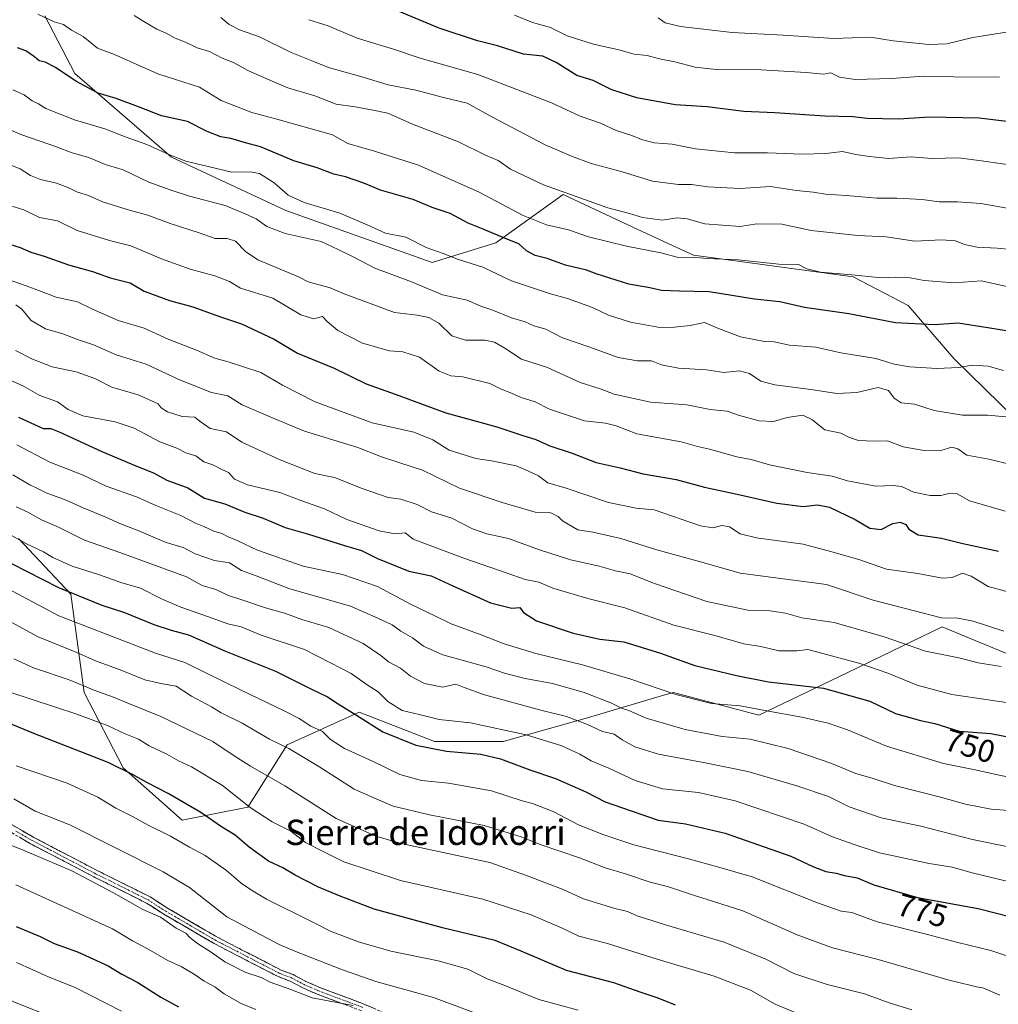
# Model space of a CAD drawing. Units: metres. Extents: x 644967 to 648433, y 4729953 to 4732339.
# Drawn here: x 647807 to 648116, y 4731069 to 4731379 of the extents above; entities that cross this region are included whole.
import ezdxf
from ezdxf.enums import TextEntityAlignment as Align

# ---------------------------------------------------------------- set-up
doc = ezdxf.new("R2010")
doc.units = ezdxf.units.M
doc.header["$MEASUREMENT"] = 0
doc.linetypes.add('TRAZO_Y_PUNTO', pattern=[1, 0.5, -0.25, 0, -0.25])
doc.linetypes.add('TRAZOSX2', pattern=[1.5, 1, -0.5])
for name, color, linetype, lineweight in [('Arbolado forestal CxS', 92, 'Continuous', 0), ('Camino', 19, 'TRAZOSX2', 0), ('Camino Cxs', 19, 'Continuous', 0), ('Camino eje', 19, 'TRAZO_Y_PUNTO', 0), ('Curva de nivel maestra', 36, 'Continuous', 30), ('Curva de nivel normal', 36, 'Continuous', 0), ('Rótulo de curva de nivel directora', 19, 'Continuous', 0), ('Texto cartográfico', 19, 'Continuous', 0)]:
    doc.layers.add(name, color=color, linetype=linetype, lineweight=lineweight)
doc.styles.add('Arial', font='txt', dxfattribs={"height": 0.2})

# ---------------------------------------------------------------- blocks, each defined once
blk = doc.blocks.new('*U152')
at = {"layer": 'Arbolado forestal CxS', "color": 92, "linetype": 'Continuous', "lineweight": 0}
for points in [[(648128.1307, 4731175.4221, 740.9053), (648098.1491, 4731187.8339, 737.5583), (648078.9701, 4731178.5707, 744.1017), (648068.1669, 4731173.3529, 748.1419), (648040.2525, 4731159.9073, 757.2418), (648013.3729, 4731167.1471, 755.9881), (648009.9089, 4731166.1203, 757.0128), (647993.2881, 4731161.1937, 762.5618), (647985.4589, 4731158.8729, 765.1752), (647959.6119, 4731151.6323, 773.1835), (647937.9009, 4731151.6323, 775.1864), (647926.8991, 4731155.9391, 774.1206), (647914.1223, 4731160.9411, 775), (647891.3771, 4731150.5981, 785.5176), (647878.9707, 4731130.9455, 795.841), (647858.2937, 4731126.8083, 802.8115), (647839.6843, 4731143.3573, 800.5529), (647827.2787, 4731167.1467, 792.2546), (647823.1435, 4731198.1763, 776.3328), (647806.6027, 4731215.7597, 770.8495)], [(647814.9561, 4731380.6659, 695.6512), (647824.3535, 4731362.5133, 699.8108), (647854.9411, 4731336.0637, 706.4754), (647890.9735, 4731319.2931, 707.7949), (647937.1599, 4731302.8075, 707.3363), (647957.3071, 4731309.0883, 701.8799), (647978.4753, 4731324.2903, 691.2412), (648002.1093, 4731313.2901, 693.2632), (648019.6557, 4731305.1235, 696.2372), (648070.0173, 4731298.2817, 696.3618), (648087.4181, 4731289.2439, 698.9137), (648101.8567, 4731272.5023, 705.2441), (648121.4431, 4731253.3647, 710.8984)]]:
    blk.add_polyline3d(points, dxfattribs=at)
blk = doc.blocks.new('*U162')
at = {"layer": 'Arbolado forestal CxS', "color": 92, "linetype": 'Continuous', "lineweight": 0}
blk.add_polyline3d([(648121.4431, 4731253.3647, 710.8984), (648101.8567, 4731272.5023, 705.2441), (648087.4181, 4731289.2439, 698.9137), (648070.0173, 4731298.2817, 696.3618), (648019.6557, 4731305.1235, 696.2372), (648002.1093, 4731313.2901, 693.2632), (647978.4753, 4731324.2903, 691.2412), (647957.3071, 4731309.0883, 701.8799), (647937.1599, 4731302.8075, 707.3363), (647890.9735, 4731319.2931, 707.7949), (647854.9411, 4731336.0637, 706.4754), (647824.3535, 4731362.5133, 699.8108), (647814.9561, 4731380.6659, 695.6512)], dxfattribs=at)
blk = doc.blocks.new('*U167')
at = {"layer": 'Arbolado forestal CxS', "color": 92, "linetype": 'Continuous', "lineweight": 0}
blk.add_polyline3d([(648128.13, 4731175.42, 740.91), (648098.15, 4731187.83, 737.56), (648078.97, 4731178.57, 744.1), (648068.17, 4731173.35, 748.14), (648040.25, 4731159.91, 757.24), (648013.37, 4731167.15, 755.99), (648009.91, 4731166.12, 757.01), (647993.29, 4731161.19, 762.56), (647985.46, 4731158.87, 765.18), (647959.61, 4731151.63, 773.18), (647937.9, 4731151.63, 775.19), (647926.9, 4731155.94, 774.12), (647914.12, 4731160.94, 775), (647891.38, 4731150.6, 785.52), (647878.97, 4731130.95, 795.84), (647858.29, 4731126.81, 802.81), (647839.68, 4731143.36, 800.55), (647827.28, 4731167.15, 792.25), (647823.14, 4731198.18, 776.33), (647806.6, 4731215.76, 770.85)], dxfattribs=at)
blk = doc.blocks.new('*U182')
at = {"layer": 'Arbolado forestal CxS', "color": 92, "linetype": 'Continuous', "lineweight": 0}
blk.add_polyline3d([(648128.13, 4731175.42, 740.91), (648098.15, 4731187.83, 737.56), (648078.97, 4731178.57, 744.1), (648068.17, 4731173.35, 748.14), (648040.25, 4731159.91, 757.24), (648013.37, 4731167.15, 755.99), (648009.91, 4731166.12, 757.01), (647993.29, 4731161.19, 762.56), (647985.46, 4731158.87, 765.18), (647959.61, 4731151.63, 773.18), (647937.9, 4731151.63, 775.19), (647926.9, 4731155.94, 774.12), (647914.12, 4731160.94, 775), (647891.38, 4731150.6, 785.52), (647878.97, 4731130.95, 795.84), (647858.29, 4731126.81, 802.81), (647839.68, 4731143.36, 800.55), (647827.28, 4731167.15, 792.25), (647823.14, 4731198.18, 776.33), (647806.6, 4731215.76, 770.85)], dxfattribs=at)
blk = doc.blocks.new('*U193')
at = {"layer": 'Curva de nivel normal', "color": 36, "linetype": 'Continuous', "lineweight": 0}
blk.add_polyline3d([(648118.68, 4731320.02, 685), (648110.38, 4731321.42, 685), (648103.03, 4731321.99, 685), (648097.2, 4731322, 685), (648091.89, 4731322.7, 685), (648083.89, 4731323.11, 685), (648077.56, 4731323.12, 685), (648067.89, 4731324.03, 685), (648061.36, 4731324.43, 685), (648057.46, 4731324.99, 685), (648052.23, 4731325.54, 685), (648044.02, 4731326.8, 685), (648034.42, 4731326.22, 685), (648024.22, 4731326.67, 685), (648019.06, 4731327.48, 685), (648014.91, 4731327.47, 685), (648006.73, 4731328.46, 685), (647996.84, 4731331.6, 685), (647987.38, 4731334.04, 685), (647981.16, 4731336.4, 685), (647972.84, 4731339.98, 685), (647956.04, 4731348.82, 685), (647948.23, 4731353.16, 685), (647940.76, 4731354.94, 685), (647932.02, 4731357.2, 685), (647923.28, 4731358.93, 685), (647914.99, 4731361.48, 685), (647904.49, 4731364.38, 685), (647899.01, 4731366.63, 685), (647892.65, 4731369.12, 685), (647882.64, 4731374.03, 685), (647876.38, 4731376.3, 685), (647873.06, 4731377.93, 685), (647870.5, 4731380.13, 685)], dxfattribs=at)
blk = doc.blocks.new('*U200')
at = {"layer": 'Curva de nivel normal', "color": 36, "linetype": 'Continuous', "lineweight": 0}
blk.add_polyline3d([(647802.84, 4731321.14, 720), (647808.31, 4731319.46, 720), (647813.22, 4731317.03, 720), (647818.91, 4731315.97, 720), (647825.11, 4731312.96, 720), (647835.35, 4731309.76, 720), (647842.11, 4731308.06, 720), (647851.78, 4731303.99, 720), (647860.84, 4731300.76, 720), (647868.55, 4731298.65, 720), (647873.17, 4731296.88, 720), (647876.69, 4731294.74, 720), (647886.89, 4731291.62, 720), (647895.76, 4731286.3, 720), (647899.72, 4731285.1, 720), (647902.52, 4731285.75, 720), (647904.07, 4731284.21, 720), (647907.38, 4731281.4, 720), (647915.14, 4731277.38, 720), (647923.66, 4731274.99, 720), (647927.96, 4731274.66, 720), (647933.2, 4731273, 720), (647939.41, 4731268.5, 720), (647943.1, 4731267.03, 720), (647946.89, 4731266.76, 720), (647955.35, 4731264.69, 720), (647958.92, 4731262.88, 720), (647962.23, 4731261.63, 720), (647965.29, 4731260.18, 720), (647969.69, 4731258.82, 720), (647974.2, 4731256.56, 720), (647985.22, 4731252.83, 720), (647991.89, 4731252.17, 720), (647995.29, 4731251.25, 720), (648001.78, 4731248.72, 720), (648015.79, 4731246.22, 720), (648020.88, 4731244.8, 720), (648024.7, 4731243.9, 720), (648033.37, 4731241.49, 720), (648037.82, 4731240.64, 720), (648043.62, 4731238.96, 720), (648055.59, 4731236.5, 720), (648063.41, 4731235.39, 720), (648068.33, 4731233.93, 720), (648077.21, 4731232.23, 720), (648082.73, 4731232.47, 720), (648085.29, 4731232.12, 720), (648089.22, 4731230.39, 720), (648094.36, 4731229.3, 720), (648097.78, 4731229.3, 720), (648100.68, 4731230.08, 720), (648102.85, 4731229.84, 720), (648106.82, 4731227.63, 720), (648118.01, 4731224.33, 720)], dxfattribs=at)
blk = doc.blocks.new('*U204')
at = {"layer": 'Curva de nivel normal', "color": 36, "linetype": 'Continuous', "lineweight": 0}
blk.add_polyline3d([(648128.12, 4731332.37, 680), (648110.54, 4731334.97, 680), (648103.34, 4731335.89, 680), (648094.9, 4731335.67, 680), (648088.4, 4731336.17, 680), (648081.22, 4731335.66, 680), (648075.22, 4731336.31, 680), (648070.89, 4731336.9, 680), (648066.7, 4731337.9, 680), (648061.47, 4731337.29, 680), (648053.95, 4731337.01, 680), (648043.01, 4731337.48, 680), (648032.64, 4731337.43, 680), (648020.35, 4731338.76, 680), (648012.89, 4731340.22, 680), (648007.22, 4731340.59, 680), (648003.22, 4731341.62, 680), (648000.22, 4731342.93, 680), (647995.22, 4731344.48, 680), (647990.32, 4731346.78, 680), (647983.92, 4731348.99, 680), (647974.83, 4731353.2, 680), (647951.61, 4731362.13, 680), (647933.35, 4731367.29, 680), (647925, 4731370.13, 680), (647913.52, 4731373.65, 680), (647904.31, 4731377.55, 680), (647900.95, 4731378.54, 680), (647898.23, 4731379.48, 680)], dxfattribs=at)
blk = doc.blocks.new('*U206')
at = {"layer": 'Curva de nivel normal', "color": 36, "linetype": 'Continuous', "lineweight": 0}
blk.add_polyline3d([(647805.8, 4731289.47, 735), (647807.66, 4731288.12, 735), (647810.58, 4731284.58, 735), (647815.14, 4731281.9, 735), (647820.59, 4731280.3, 735), (647825.19, 4731278.58, 735), (647830.32, 4731276.88, 735), (647837.41, 4731273.74, 735), (647846.89, 4731270.79, 735), (647857.22, 4731265.87, 735), (647867.56, 4731261.81, 735), (647872.65, 4731260.79, 735), (647877.25, 4731257.92, 735), (647887.48, 4731253.44, 735), (647896.87, 4731249.64, 735), (647913.72, 4731244.48, 735), (647921.22, 4731241.55, 735), (647926.92, 4731239.57, 735), (647934.1, 4731237.33, 735), (647945.84, 4731231.56, 735), (647959.26, 4731227.12, 735), (647969.71, 4731224, 735), (647974.63, 4731223.82, 735), (647976.96, 4731222.68, 735), (647978.28, 4731221.28, 735), (647983.17, 4731218.48, 735), (647987.84, 4731217.74, 735), (647996.71, 4731215.72, 735), (648008.06, 4731212.11, 735), (648023.03, 4731208.07, 735), (648034.4, 4731204.78, 735), (648061.63, 4731201.23, 735), (648076.34, 4731196.26, 735), (648089.02, 4731192.95, 735), (648098, 4731190.71, 735), (648103.1, 4731190.54, 735), (648107.98, 4731189.6, 735), (648117.66, 4731186.43, 735)], dxfattribs=at)
blk = doc.blocks.new('*U217')
at = {"layer": 'Curva de nivel normal', "color": 36, "linetype": 'Continuous', "lineweight": 0}
blk.add_polyline3d([(647800.23, 4731267.35, 745), (647808.23, 4731263.76, 745), (647813.35, 4731260.86, 745), (647818.94, 4731258.81, 745), (647822.3, 4731256.43, 745), (647826.95, 4731254.42, 745), (647837.14, 4731252.52, 745), (647843.14, 4731250.52, 745), (647851.24, 4731246.28, 745), (647856.56, 4731244.27, 745), (647859.38, 4731242.76, 745), (647862.54, 4731241.78, 745), (647865.06, 4731239.87, 745), (647867.94, 4731238.98, 745), (647870.74, 4731237.45, 745), (647872.86, 4731236.51, 745), (647874.79, 4731234.4, 745), (647878.84, 4731232.66, 745), (647889.12, 4731230.19, 745), (647895.7, 4731227.72, 745), (647903.21, 4731225.12, 745), (647910.26, 4731221.76, 745), (647920.47, 4731218.13, 745), (647925.47, 4731217.18, 745), (647928.67, 4731217.52, 745), (647931.2, 4731215.54, 745), (647946.89, 4731209.66, 745), (647960.5, 4731204.84, 745), (647966.58, 4731202.8, 745), (647970.87, 4731201.89, 745), (647975.22, 4731200, 745), (647986.28, 4731196.82, 745), (647997.98, 4731193.81, 745), (648013.46, 4731188.35, 745), (648026.38, 4731185.12, 745), (648035.6, 4731182.49, 745), (648040.92, 4731181.64, 745), (648046.58, 4731180.3, 745), (648052.24, 4731180.28, 745), (648055.72, 4731180.67, 745), (648071.84, 4731176.32, 745), (648081.04, 4731173.22, 745), (648090.26, 4731169.47, 745), (648101.18, 4731166.48, 745), (648124.16, 4731163.1, 745)], dxfattribs=at)
blk = doc.blocks.new('*U218')
at = {"layer": 'Curva de nivel normal', "color": 36, "linetype": 'Continuous', "lineweight": 0}
blk.add_polyline3d([(648008.52, 4731380.09, 665), (648010.74, 4731378.51, 665), (648015.54, 4731377.35, 665), (648031.92, 4731375.39, 665), (648048.02, 4731374.6, 665), (648064, 4731373.49, 665), (648075.56, 4731373.93, 665), (648082.74, 4731372.77, 665), (648093.94, 4731371.6, 665), (648099.64, 4731371.86, 665), (648107.83, 4731373.88, 665), (648122.35, 4731376.21, 665)], dxfattribs=at)
blk = doc.blocks.new('*U220')
at = {"layer": 'Curva de nivel normal', "color": 36, "linetype": 'Continuous', "lineweight": 0}
blk.add_polyline3d([(648124.14, 4731306.56, 690), (648115.54, 4731307.4, 690), (648109.24, 4731307.67, 690), (648105.24, 4731308.49, 690), (648102.33, 4731309.71, 690), (648097.92, 4731309.96, 690), (648089.54, 4731309.58, 690), (648080.52, 4731310.9, 690), (648071.52, 4731311.33, 690), (648056.84, 4731312.94, 690), (648047.6, 4731314.9, 690), (648039.66, 4731315.01, 690), (648034.35, 4731314.22, 690), (648023.24, 4731315.08, 690), (648017.62, 4731316.66, 690), (648014.48, 4731316.9, 690), (648009.92, 4731316.23, 690), (648003.54, 4731317.07, 690), (647999.45, 4731318.32, 690), (647992.62, 4731320.13, 690), (647972.31, 4731327.35, 690), (647961.94, 4731332.31, 690), (647957.96, 4731335, 690), (647954.01, 4731336.72, 690), (647945.47, 4731340.97, 690), (647930.96, 4731346.54, 690), (647923.22, 4731350, 690), (647918.56, 4731350.96, 690), (647912.89, 4731351.92, 690), (647906.9, 4731352.82, 690), (647900.18, 4731355.47, 690), (647891.66, 4731357.94, 690), (647885.96, 4731360.34, 690), (647879.03, 4731363.41, 690), (647874.73, 4731365.9, 690), (647870.88, 4731367.35, 690), (647866.89, 4731369.4, 690), (647862.96, 4731370.62, 690), (647859.36, 4731372.41, 690), (647856.02, 4731373.61, 690), (647853.05, 4731375.29, 690), (647850.27, 4731376.53, 690), (647846.2, 4731378.91, 690), (647843.13, 4731380.84, 690)], dxfattribs=at)
blk = doc.blocks.new('*U223')
at = {"layer": 'Curva de nivel normal', "color": 36, "linetype": 'Continuous', "lineweight": 0}
blk.add_polyline3d([(648118.27, 4731254.08, 710), (648112.57, 4731254.65, 710), (648104.61, 4731254.7, 710), (648095.62, 4731256.14, 710), (648089.41, 4731258.08, 710), (648085.27, 4731258.57, 710), (648082.97, 4731260.04, 710), (648081.22, 4731262.48, 710), (648077.97, 4731263.35, 710), (648071.22, 4731261.8, 710), (648064.94, 4731261.46, 710), (648057.4, 4731262.64, 710), (648045.37, 4731264.21, 710), (648040.96, 4731265.37, 710), (648037.35, 4731267.84, 710), (648034.23, 4731268.6, 710), (648029.22, 4731268.1, 710), (648023.74, 4731269, 710), (648014.97, 4731269.52, 710), (648009.52, 4731270.56, 710), (648006.39, 4731271.77, 710), (648002.02, 4731271.78, 710), (647995.93, 4731272.83, 710), (647986.96, 4731276.08, 710), (647978.35, 4731279.06, 710), (647973.06, 4731281.78, 710), (647969.24, 4731282.87, 710), (647966.56, 4731284.14, 710), (647962.24, 4731285.37, 710), (647955.97, 4731287.86, 710), (647952.58, 4731289.08, 710), (647948.18, 4731290.96, 710), (647940.47, 4731292.68, 710), (647930.65, 4731296.7, 710), (647919.04, 4731301.09, 710), (647911.98, 4731304.69, 710), (647907.55, 4731306.93, 710), (647902.11, 4731309.47, 710), (647890.76, 4731312.03, 710), (647885, 4731314.2, 710), (647881.6, 4731316.61, 710), (647878.14, 4731318.19, 710), (647871.8, 4731320.8, 710), (647860.63, 4731323.75, 710), (647854.44, 4731325.79, 710), (647847.76, 4731328.16, 710), (647839.63, 4731332.07, 710), (647834, 4731333.81, 710), (647828.78, 4731336, 710), (647823.57, 4731337.4, 710), (647818.57, 4731339.34, 710), (647807.36, 4731343.21, 710), (647803.26, 4731345.04, 710)], dxfattribs=at)
blk = doc.blocks.new('*U227')
at = {"layer": 'Curva de nivel normal', "color": 36, "linetype": 'Continuous', "lineweight": 0}
blk.add_polyline3d([(648120.29, 4731238.96, 715), (648112.89, 4731240.74, 715), (648105.91, 4731242.06, 715), (648103.07, 4731244.03, 715), (648101.18, 4731244.56, 715), (648097.77, 4731243.48, 715), (648092.99, 4731243.37, 715), (648085.82, 4731244.66, 715), (648080.91, 4731246.5, 715), (648076.57, 4731246.42, 715), (648071.78, 4731246.69, 715), (648068.95, 4731247.63, 715), (648066.22, 4731248.95, 715), (648061.17, 4731250.02, 715), (648057, 4731253.32, 715), (648054.17, 4731254.6, 715), (648049.22, 4731253.88, 715), (648044.93, 4731252.7, 715), (648040.44, 4731252.85, 715), (648034.16, 4731254.54, 715), (648030.28, 4731255.92, 715), (648024.89, 4731256.44, 715), (648017.58, 4731257.92, 715), (648006.06, 4731258.78, 715), (647994.65, 4731261.24, 715), (647990.56, 4731262.83, 715), (647983.89, 4731265.01, 715), (647973.56, 4731269.67, 715), (647965.37, 4731272.37, 715), (647960.08, 4731275.82, 715), (647956.82, 4731277.74, 715), (647953.84, 4731278.27, 715), (647947.67, 4731278.29, 715), (647943.36, 4731279.72, 715), (647939.28, 4731283.66, 715), (647936.12, 4731285.5, 715), (647932.47, 4731286.18, 715), (647925.33, 4731287.05, 715), (647909.44, 4731292.93, 715), (647904.95, 4731294.88, 715), (647898.08, 4731296.69, 715), (647894.98, 4731298.36, 715), (647882.12, 4731303.7, 715), (647878.29, 4731306.35, 715), (647875.1, 4731309.54, 715), (647872.49, 4731310.43, 715), (647868.67, 4731310.39, 715), (647863.65, 4731312.15, 715), (647854.46, 4731315.12, 715), (647847.42, 4731317.8, 715), (647841.94, 4731319.2, 715), (647833.1, 4731322, 715), (647828.67, 4731324.02, 715), (647825.27, 4731325, 715), (647822.71, 4731326.33, 715), (647818.6, 4731327.9, 715), (647813.52, 4731329.06, 715), (647810.44, 4731330.28, 715), (647807.09, 4731332.45, 715), (647802.29, 4731334.25, 715)], dxfattribs=at)
blk = doc.blocks.new('*U230')
at = {"layer": 'Curva de nivel normal', "color": 36, "linetype": 'Continuous', "lineweight": 0}
blk.add_polyline3d([(648116.29, 4731361.36, 670), (648101.76, 4731361.43, 670), (648092.38, 4731361.67, 670), (648082.22, 4731360.87, 670), (648070.68, 4731360.55, 670), (648065.72, 4731361.29, 670), (648063.02, 4731362.69, 670), (648060.64, 4731362.33, 670), (648055.23, 4731362.83, 670), (648040.98, 4731363.66, 670), (648026.86, 4731363.76, 670), (648020.16, 4731364.44, 670), (648013.74, 4731366.22, 670), (648008.97, 4731367.1, 670), (648005, 4731368.16, 670), (648000.92, 4731368.64, 670), (647996.1, 4731369.96, 670), (647988.08, 4731371.74, 670), (647979.81, 4731374.37, 670), (647974.57, 4731376.98, 670), (647968.88, 4731378.6, 670), (647963.16, 4731380.86, 670)], dxfattribs=at)
blk = doc.blocks.new('*U233')
at = {"layer": 'Curva de nivel normal', "color": 36, "linetype": 'Continuous', "lineweight": 0}
blk.add_polyline3d([(648126.82, 4731293.44, 695), (648110.5, 4731297.01, 695), (648101.98, 4731296.44, 695), (648092.46, 4731297.19, 695), (648088.1, 4731297.98, 695), (648083.47, 4731298.18, 695), (648078.96, 4731298, 695), (648069.61, 4731298.99, 695), (648059.78, 4731299.83, 695), (648055.48, 4731300.86, 695), (648052.85, 4731302.23, 695), (648046.59, 4731302.27, 695), (648033.8, 4731303.66, 695), (648023.98, 4731304.08, 695), (648019.24, 4731304.5, 695), (648014.92, 4731304.38, 695), (648009.33, 4731305.88, 695), (647998.5, 4731307.94, 695), (647986.56, 4731310.9, 695), (647980.22, 4731313.16, 695), (647973.3, 4731314.72, 695), (647965.95, 4731317.71, 695), (647951.98, 4731325.02, 695), (647932.91, 4731333.6, 695), (647918.96, 4731337.93, 695), (647910.55, 4731340.43, 695), (647905.75, 4731343.13, 695), (647888.12, 4731348.12, 695), (647880.26, 4731350.2, 695), (647870.61, 4731353.96, 695), (647863.76, 4731358.16, 695), (647850.61, 4731362.41, 695), (647836.91, 4731368.53, 695), (647831.54, 4731370.5, 695), (647829.9, 4731371.9, 695), (647826.98, 4731374.15, 695), (647823.28, 4731376.19, 695), (647820.82, 4731377.92, 695), (647817.84, 4731378.84, 695), (647812.74, 4731381.18, 695)], dxfattribs=at)
blk = doc.blocks.new('*U234')
at = {"layer": 'Curva de nivel normal', "color": 36, "linetype": 'Continuous', "lineweight": 0}
blk.add_polyline3d([(648117.49, 4731268.76, 705), (648112.67, 4731270.11, 705), (648107.74, 4731270.46, 705), (648103.45, 4731269.66, 705), (648096.43, 4731269.4, 705), (648087.93, 4731269.87, 705), (648083.06, 4731270.76, 705), (648077.26, 4731272.51, 705), (648066.18, 4731274.33, 705), (648058.25, 4731276.15, 705), (648050.02, 4731276.78, 705), (648045.14, 4731277.82, 705), (648042.11, 4731277.9, 705), (648038.86, 4731278.58, 705), (648034.54, 4731279.34, 705), (648027.59, 4731281.97, 705), (648023.1, 4731283.86, 705), (648018.66, 4731282.91, 705), (648013.67, 4731282.44, 705), (648009.03, 4731282.36, 705), (647999.73, 4731283.98, 705), (647992.81, 4731286.23, 705), (647987.79, 4731288.61, 705), (647979.89, 4731291.44, 705), (647974.56, 4731292.96, 705), (647962.22, 4731297.06, 705), (647953.12, 4731301.4, 705), (647945.53, 4731303.77, 705), (647940.66, 4731305.7, 705), (647935.32, 4731307.53, 705), (647928.88, 4731310.82, 705), (647922.47, 4731312.07, 705), (647916.68, 4731314.73, 705), (647908.01, 4731318.39, 705), (647896.75, 4731321.8, 705), (647891.77, 4731324.05, 705), (647887.32, 4731327.98, 705), (647882.63, 4731330.91, 705), (647879.68, 4731331.49, 705), (647873.96, 4731331.35, 705), (647859.39, 4731334.77, 705), (647854.06, 4731336.96, 705), (647847.14, 4731340.03, 705), (647840.58, 4731342.42, 705), (647833.81, 4731345.06, 705), (647824.23, 4731347.9, 705), (647815.23, 4731351.46, 705), (647812.9, 4731352.88, 705), (647810.87, 4731353.81, 705), (647808.43, 4731355.79, 705), (647804.8, 4731357.36, 705)], dxfattribs=at)
blk = doc.blocks.new('*U235')
at = {"layer": 'Curva de nivel normal', "color": 36, "linetype": 'Continuous', "lineweight": 0}
blk.add_polyline3d([(647803.32, 4731297.43, 730), (647810.16, 4731295.04, 730), (647818.51, 4731291.94, 730), (647825.22, 4731290.44, 730), (647829.98, 4731288.14, 730), (647838.04, 4731284.57, 730), (647846.3, 4731282.14, 730), (647853.85, 4731278.59, 730), (647862.76, 4731275.14, 730), (647868.55, 4731272.6, 730), (647872.78, 4731271.49, 730), (647883.13, 4731268.13, 730), (647889.97, 4731264.08, 730), (647900.24, 4731258.86, 730), (647918.28, 4731252.27, 730), (647931.35, 4731249.24, 730), (647937.34, 4731246.91, 730), (647942.58, 4731243.62, 730), (647950.91, 4731240.99, 730), (647955.89, 4731240.26, 730), (647963.66, 4731238.63, 730), (647967.62, 4731236.97, 730), (647970.76, 4731235.46, 730), (647973.67, 4731233.3, 730), (647979.47, 4731231.57, 730), (647992.86, 4731227.12, 730), (648001.52, 4731225.29, 730), (648007.23, 4731224.8, 730), (648021.83, 4731219.73, 730), (648025.78, 4731219.13, 730), (648028.6, 4731219.87, 730), (648030.98, 4731219.41, 730), (648034.43, 4731217.2, 730), (648039.58, 4731215.96, 730), (648054.26, 4731213.91, 730), (648063.34, 4731211.54, 730), (648071.82, 4731209.07, 730), (648080.58, 4731206.08, 730), (648090.53, 4731204.7, 730), (648098.28, 4731203.23, 730), (648101.32, 4731203.37, 730), (648104.56, 4731204.81, 730), (648107.34, 4731203.88, 730), (648112.68, 4731200.6, 730), (648121.3, 4731198.22, 730)], dxfattribs=at)
blk = doc.blocks.new('*U237')
at = {"layer": 'Curva de nivel normal', "color": 36, "linetype": 'Continuous', "lineweight": 0}
blk.add_polyline3d([(647805.63, 4731275.02, 740), (647811, 4731272.28, 740), (647817.28, 4731269.94, 740), (647824.78, 4731268.37, 740), (647830.71, 4731266.18, 740), (647836.03, 4731263.5, 740), (647844.35, 4731261.02, 740), (647850.65, 4731258.24, 740), (647851.61, 4731256.96, 740), (647853.59, 4731255.71, 740), (647858.29, 4731254.28, 740), (647862.26, 4731254.01, 740), (647863.9, 4731252.62, 740), (647867.06, 4731250.44, 740), (647872.3, 4731249.35, 740), (647877.08, 4731246.12, 740), (647889.23, 4731240.58, 740), (647900.12, 4731236.27, 740), (647906.3, 4731234.93, 740), (647915.06, 4731231.51, 740), (647923.31, 4731228.62, 740), (647927.24, 4731228.15, 740), (647932.49, 4731226.5, 740), (647937, 4731224.12, 740), (647943.36, 4731222.11, 740), (647949.94, 4731218.81, 740), (647954.41, 4731217.16, 740), (647961.3, 4731215.68, 740), (647970.77, 4731212.24, 740), (647980.86, 4731209.03, 740), (647989.89, 4731206.94, 740), (647995, 4731205.48, 740), (647999.66, 4731204.53, 740), (648007.32, 4731201.49, 740), (648023.89, 4731195.79, 740), (648037.36, 4731193.01, 740), (648043.76, 4731192.86, 740), (648048.69, 4731192.17, 740), (648053.86, 4731190.66, 740), (648064.08, 4731189.2, 740), (648079.86, 4731184.68, 740), (648092.85, 4731180.14, 740), (648103.4, 4731178.02, 740), (648109.52, 4731176.46, 740), (648116.79, 4731175.35, 740)], dxfattribs=at)
blk = doc.blocks.new('*U247')
at = {"layer": 'Curva de nivel maestra', "color": 36, "linetype": 'Continuous', "lineweight": 30}
blk.add_polyline3d([(647806.65, 4731254.01, 750), (647814.38, 4731250.46, 750), (647816.82, 4731250.41, 750), (647819.47, 4731249.42, 750), (647832.89, 4731243.2, 750), (647844.14, 4731238.47, 750), (647849.17, 4731236.44, 750), (647853.43, 4731234.14, 750), (647860.02, 4731231.68, 750), (647865.33, 4731228.49, 750), (647871.7, 4731226.69, 750), (647878.01, 4731224.06, 750), (647883.8, 4731222.18, 750), (647890.8, 4731219.18, 750), (647898.09, 4731217.14, 750), (647909.47, 4731213.52, 750), (647914.91, 4731211.96, 750), (647919.92, 4731209.36, 750), (647929.84, 4731205.46, 750), (647936.85, 4731203.96, 750), (647943.7, 4731200.75, 750), (647955.57, 4731195.45, 750), (647962.31, 4731193.7, 750), (647964.9, 4731193.96, 750), (647966.03, 4731192.32, 750), (647970.07, 4731189.76, 750), (647981.64, 4731185.81, 750), (647990.1, 4731183.97, 750), (647997.69, 4731183.07, 750), (648009.25, 4731179.51, 750), (648020.09, 4731175.65, 750), (648033.26, 4731172.49, 750), (648043.37, 4731170.45, 750), (648060.75, 4731168.48, 750), (648075.28, 4731164.33, 750), (648083.47, 4731160.52, 750), (648091.3, 4731158.28, 750), (648095.83, 4731157.29, 750), (648103.56, 4731154.96, 750), (648113.56, 4731154.18, 750), (648120.61, 4731152.81, 750)], dxfattribs=at)
blk = doc.blocks.new('*U248')
at = {"layer": 'Curva de nivel maestra', "color": 36, "linetype": 'Continuous', "lineweight": 30}
blk.add_polyline3d([(648128.15, 4731279.66, 700), (648112.56, 4731282.26, 700), (648103.22, 4731283.66, 700), (648095.7, 4731283.14, 700), (648083.46, 4731283.74, 700), (648068.74, 4731286.66, 700), (648054.71, 4731288.65, 700), (648046.93, 4731290.39, 700), (648038.91, 4731291.25, 700), (648024.63, 4731293.61, 700), (648015.24, 4731293.77, 700), (648009.56, 4731294.04, 700), (648005.89, 4731294.82, 700), (647999.22, 4731295.97, 700), (647989.22, 4731299.18, 700), (647985.89, 4731300.43, 700), (647979.25, 4731301.98, 700), (647973.44, 4731304.06, 700), (647969.66, 4731305.04, 700), (647967, 4731306.5, 700), (647964.52, 4731308.72, 700), (647959.98, 4731310.48, 700), (647953.26, 4731313.39, 700), (647948.5, 4731315.26, 700), (647942.89, 4731318.31, 700), (647937.22, 4731320.2, 700), (647931.22, 4731322.68, 700), (647920.82, 4731325.65, 700), (647915.59, 4731327.91, 700), (647909.8, 4731329.84, 700), (647906.19, 4731330.68, 700), (647900.86, 4731332.68, 700), (647893.47, 4731334.96, 700), (647882.94, 4731339.32, 700), (647878.21, 4731340.59, 700), (647873.6, 4731341.98, 700), (647870.5, 4731342.54, 700), (647866.18, 4731344.22, 700), (647859.92, 4731347.3, 700), (647851.7, 4731349.08, 700), (647844.49, 4731351.97, 700), (647837.43, 4731354.56, 700), (647831.8, 4731356.28, 700), (647824.72, 4731360.1, 700), (647818.33, 4731364.36, 700), (647815.07, 4731366.11, 700), (647813.1, 4731366.49, 700), (647811.67, 4731367.71, 700), (647808.93, 4731369.62, 700), (647806.32, 4731370.62, 700)], dxfattribs=at)
blk = doc.blocks.new('*U251')
at = {"layer": 'Curva de nivel maestra', "color": 36, "linetype": 'Continuous', "lineweight": 30}
blk.add_polyline3d([(647803.72, 4731308.57, 725), (647807.12, 4731307.55, 725), (647810.46, 4731306.1, 725), (647814.75, 4731304.79, 725), (647822.37, 4731302.08, 725), (647830.01, 4731299.98, 725), (647835.52, 4731298.01, 725), (647841.89, 4731296.39, 725), (647846.24, 4731293.78, 725), (647854.31, 4731290.8, 725), (647861.58, 4731288.81, 725), (647870, 4731285.79, 725), (647876.98, 4731283.44, 725), (647887.28, 4731278.63, 725), (647894.64, 4731274.26, 725), (647906.25, 4731269.44, 725), (647916.35, 4731264.58, 725), (647925.5, 4731261.3, 725), (647941.47, 4731255.39, 725), (647957.6, 4731250.98, 725), (647965.83, 4731248.21, 725), (647969.9, 4731246.95, 725), (647974.29, 4731245, 725), (647981.4, 4731242.63, 725), (647988.99, 4731239.73, 725), (647996.52, 4731237.99, 725), (648003.74, 4731236.15, 725), (648014.19, 4731234.35, 725), (648023.19, 4731231.94, 725), (648033.44, 4731229.73, 725), (648045.95, 4731226.86, 725), (648054.29, 4731225.78, 725), (648058.76, 4731226.33, 725), (648062.56, 4731225.6, 725), (648070.69, 4731221.73, 725), (648075.29, 4731218.95, 725), (648078.94, 4731218.56, 725), (648082.56, 4731220.47, 725), (648084.9, 4731220.86, 725), (648086.68, 4731220.17, 725), (648087.59, 4731218.64, 725), (648090.58, 4731216.91, 725), (648097.99, 4731215.86, 725), (648104.66, 4731214.16, 725), (648115.92, 4731211.75, 725)], dxfattribs=at)
blk = doc.blocks.new('*U257')
at = {"layer": 'Curva de nivel maestra', "color": 36, "linetype": 'Continuous', "lineweight": 30}
blk.add_polyline3d([(648128.14, 4731346.15, 675), (648109.81, 4731348.4, 675), (648094.32, 4731348.7, 675), (648084.35, 4731348.05, 675), (648074.47, 4731348.27, 675), (648069.96, 4731348.86, 675), (648061.17, 4731349.02, 675), (648045.36, 4731350.04, 675), (648035.6, 4731350.53, 675), (648023.98, 4731351.96, 675), (648013.91, 4731352.55, 675), (648001.78, 4731354.78, 675), (647993.9, 4731357.37, 675), (647988.02, 4731360.27, 675), (647982.82, 4731361.91, 675), (647976.35, 4731365.95, 675), (647972.16, 4731367.94, 675), (647965.98, 4731368.59, 675), (647957.82, 4731371.21, 675), (647951.47, 4731372.77, 675), (647939.37, 4731376.85, 675), (647921.73, 4731384.18, 675)], dxfattribs=at)

msp = doc.modelspace()

# ---------------------------------------------------------------- linework, layer by layer
at = {"layer": 'Arbolado forestal CxS', "color": 92, "linetype": 'Continuous', "lineweight": 0}
for points in [[(647814.96, 4731380.67, 695.65), (647824.35, 4731362.51, 699.81), (647854.94, 4731336.06, 706.48), (647890.97, 4731319.29, 707.79), (647937.16, 4731302.81, 707.34), (647957.31, 4731309.09, 701.88), (647978.48, 4731324.29, 691.24), (648002.11, 4731313.29, 693.26), (648019.66, 4731305.12, 696.24), (648070.02, 4731298.28, 696.36), (648087.42, 4731289.24, 698.91), (648101.86, 4731272.5, 705.24), (648121.44, 4731253.36, 710.9)], [(647814.96, 4731380.67, 695.65), (647824.35, 4731362.51, 699.81), (647854.94, 4731336.06, 706.48), (647890.97, 4731319.29, 707.79), (647937.16, 4731302.81, 707.34), (647957.31, 4731309.09, 701.88), (647978.48, 4731324.29, 691.24), (648002.11, 4731313.29, 693.26), (648019.66, 4731305.12, 696.24), (648070.02, 4731298.28, 696.36), (648087.42, 4731289.24, 698.91), (648101.86, 4731272.5, 705.24), (648121.44, 4731253.36, 710.9)], [(647806.6, 4731215.76, 770.85), (647823.14, 4731198.18, 776.33), (647827.28, 4731167.15, 792.25), (647839.68, 4731143.36, 800.55), (647858.29, 4731126.81, 802.81), (647878.97, 4731130.95, 795.84), (647891.38, 4731150.6, 785.52), (647914.12, 4731160.94, 775), (647926.9, 4731155.94, 774.12), (647937.9, 4731151.63, 775.19), (647959.61, 4731151.63, 773.18), (647985.46, 4731158.87, 765.18), (647993.29, 4731161.19, 762.56), (648009.91, 4731166.12, 757.01), (648013.37, 4731167.15, 755.99), (648040.25, 4731159.91, 757.24), (648068.17, 4731173.35, 748.14), (648078.97, 4731178.57, 744.1), (648098.15, 4731187.83, 737.56), (648128.13, 4731175.42, 740.91)]]:
    msp.add_polyline3d(points, dxfattribs=at)
at = {"layer": 'Camino', "color": 19, "linetype": 'TRAZOSX2', "lineweight": 0}
for points in [[(647914.84, 4731066.67), (647900.92, 4731071.87), (647896.32, 4731073.88), (647892.32, 4731076.01), (647888.56, 4731077.44), (647868.37, 4731087.86), (647852.5, 4731097.11), (647849.07, 4731099.32), (647847.03, 4731100.63), (647830.42, 4731108.92), (647810.41, 4731119.38), (647799.93, 4731125.43)], [(647801.15, 4731127.32), (647811.49, 4731121.37), (647831.44, 4731110.92), (647848.15, 4731102.6), (647850.29, 4731101.21), (647853.67, 4731099.03), (647869.45, 4731089.84), (647889.48, 4731079.49), (647893.25, 4731078.06), (647897.3, 4731075.92), (647901.77, 4731073.96), (647915.69, 4731068.76), (647922.61, 4731065.72)]]:
    msp.add_lwpolyline(points, dxfattribs=at)
at = {"layer": 'Camino Cxs', "color": 19, "linetype": 'Continuous', "lineweight": 0}
for points in [[(647804.6, 4731125.34, 812.48), (647808.04, 4731123.35, 812.76), (647811.49, 4731121.37, 812.95), (647815.48, 4731119.28, 813.01), (647819.47, 4731117.19, 813.42), (647823.46, 4731115.1, 813.3), (647827.45, 4731113.01, 813.49), (647831.44, 4731110.92, 813.57), (647835.62, 4731108.84, 813.64), (647839.8, 4731106.76, 813.79), (647843.97, 4731104.68, 813.61), (647848.15, 4731102.6, 813.69), (647850.29, 4731101.21, 813.58), (647853.67, 4731099.03, 813.91), (647857.62, 4731096.73, 814.02), (647861.56, 4731094.44, 813.93), (647865.51, 4731092.14, 813.45), (647869.45, 4731089.84, 813.63), (647873.46, 4731087.77, 813.81), (647877.46, 4731085.7, 813.46), (647881.47, 4731083.63, 813.91), (647885.47, 4731081.56, 813.61), (647889.48, 4731079.49, 813.59), (647893.25, 4731078.06, 813.52), (647897.3, 4731075.92, 813.63), (647901.77, 4731073.96, 814.06), (647906.41, 4731072.23, 813.96), (647911.05, 4731070.49, 813.81), (647915.69, 4731068.76, 814.37), (647919.15, 4731067.24, 814.22)], [(647910.2, 4731068.4, 814.9), (647905.56, 4731070.14, 814.67), (647900.92, 4731071.87, 814.81), (647898.62, 4731072.88, 814.69), (647896.32, 4731073.88, 814.47), (647892.32, 4731076.01, 814.15), (647888.56, 4731077.44, 814.32), (647884.52, 4731079.52, 814.11), (647880.48, 4731081.61, 814.23), (647876.45, 4731083.69, 814.19), (647872.41, 4731085.78, 814.27), (647868.37, 4731087.86, 814.49), (647864.4, 4731090.17, 814.15), (647860.44, 4731092.49, 814.59), (647856.47, 4731094.8, 814.56), (647852.5, 4731097.11, 814.64), (647849.07, 4731099.32, 814.06), (647847.03, 4731100.63, 814.08), (647842.88, 4731102.7, 814.2), (647838.73, 4731104.78, 814.17), (647834.57, 4731106.85, 814.27), (647830.42, 4731108.92, 813.99), (647826.42, 4731111.01, 814.22), (647822.42, 4731113.1, 813.74), (647818.41, 4731115.2, 813.95), (647814.41, 4731117.29, 813.71), (647810.41, 4731119.38, 813.34), (647806.92, 4731121.4, 813.36)]]:
    msp.add_polyline3d(points, dxfattribs=at)
at = {"layer": 'Camino eje', "color": 19, "linetype": 'TRAZO_Y_PUNTO', "lineweight": 0}
msp.add_lwpolyline([(647915.27, 4731067.72), (647901.35, 4731072.92), (647899.11, 4731073.9), (647896.81, 4731074.9), (647894.81, 4731075.97), (647892.79, 4731077.04), (647889.02, 4731078.47), (647878.93, 4731083.68), (647868.91, 4731088.85), (647860.98, 4731093.48), (647853.09, 4731098.07), (647849.68, 4731100.27), (647848.66, 4731100.92), (647847.59, 4731101.62), (647839.24, 4731105.78), (647830.93, 4731109.92), (647820.96, 4731115.15), (647810.95, 4731120.38), (647805.78, 4731123.35)], dxfattribs=at)
at = {"layer": 'Curva de nivel maestra', "color": 36, "linetype": 'Continuous', "lineweight": 30}
for points in [[(647794.39, 4731212.86, 775), (647819.26, 4731200.3, 775), (647832.87, 4731194.71, 775), (647840.11, 4731192.32, 775), (647849.34, 4731188.57, 775), (647854.84, 4731186.8, 775), (647860.23, 4731185.34, 775), (647871.92, 4731180.21, 775), (647887.76, 4731173.8, 775), (647898.92, 4731168.22, 775), (647904.15, 4731165.76, 775), (647907.51, 4731163.49, 775), (647913.34, 4731159.96, 775), (647921.63, 4731154.68, 775), (647932.01, 4731150.44, 775), (647941.72, 4731148.61, 775), (647952.54, 4731147.62, 775), (647958.78, 4731146.16, 775), (647968.01, 4731142.72, 775), (647976.07, 4731139.97, 775), (647985.65, 4731135.77, 775), (647991.74, 4731132.64, 775), (648008.51, 4731126.82, 775), (648017.17, 4731125.61, 775), (648029.69, 4731122.67, 775), (648050.39, 4731115.42, 775), (648057.33, 4731112.19, 775), (648061.44, 4731110.6, 775), (648064.7, 4731110.14, 775), (648067.34, 4731109.36, 775), (648071.36, 4731108.64, 775), (648076.63, 4731106.39, 775), (648090.39, 4731102.4, 775), (648109.52, 4731098.98, 775), (648119.82, 4731096.34, 775)], [(648014.02, 4731068.42, 800), (648008.56, 4731070.66, 800), (648002.87, 4731072.52, 800), (647994.55, 4731075.49, 800), (647979.58, 4731079.36, 800), (647965.24, 4731085.49, 800), (647957.07, 4731088.87, 800), (647940.45, 4731092.88, 800), (647918.88, 4731098.74, 800), (647908.16, 4731102.87, 800), (647901.35, 4731105.67, 800), (647893.97, 4731109.43, 800), (647890.08, 4731111.73, 800), (647885.49, 4731113.91, 800), (647879.42, 4731118.29, 800), (647875, 4731122.08, 800), (647870.64, 4731124.69, 800), (647864.18, 4731129.22, 800), (647853.86, 4731135.28, 800), (647847.33, 4731138.57, 800), (647842.42, 4731141.34, 800), (647834.89, 4731145.02, 800), (647811.43, 4731154.13, 800), (647799.82, 4731158.86, 800)], [(647805.88, 4731093.29, 825), (647813.48, 4731090.12, 825), (647817.82, 4731087.91, 825), (647825.19, 4731085.25, 825), (647834.9, 4731080.86, 825), (647839.25, 4731078.25, 825), (647844.24, 4731075.6, 825), (647851.56, 4731070.95, 825), (647857.11, 4731067.85, 825)]]:
    msp.add_polyline3d(points, dxfattribs=at)
at = {"layer": 'Curva de nivel normal', "color": 36, "linetype": 'Continuous', "lineweight": 0}
for points in [[(648121.22, 4731139.99, 755), (648114.64, 4731141.32, 755), (648108.56, 4731142.67, 755), (648098.56, 4731144.74, 755), (648080.57, 4731150.18, 755), (648068.23, 4731155.3, 755), (648062.22, 4731157.42, 755), (648053.89, 4731159.37, 755), (648042.22, 4731161.4, 755), (648034.36, 4731162.9, 755), (648025.39, 4731163.6, 755), (648014.09, 4731166.47, 755), (647999.92, 4731171.3, 755), (647984.62, 4731175.87, 755), (647969.9, 4731179.44, 755), (647959.86, 4731182.45, 755), (647952.63, 4731185.35, 755), (647943.22, 4731188.75, 755), (647938.04, 4731191.35, 755), (647930.3, 4731195, 755), (647919.91, 4731200.54, 755), (647908.89, 4731204.35, 755), (647896.48, 4731206.95, 755), (647882.02, 4731212, 755), (647875.86, 4731214.95, 755), (647872.75, 4731216.21, 755), (647870.78, 4731217.28, 755), (647868.24, 4731218.07, 755), (647865.12, 4731219.54, 755), (647862.48, 4731220.55, 755), (647857.87, 4731222.96, 755), (647849.96, 4731226.1, 755), (647843.85, 4731228.9, 755), (647834.23, 4731232.28, 755), (647826.98, 4731235.68, 755), (647816.52, 4731239.78, 755), (647806.08, 4731245.29, 755)], [(647804.86, 4731235.8, 760), (647810.18, 4731232.63, 760), (647812.39, 4731231.64, 760), (647815.31, 4731230.1, 760), (647821.63, 4731227.77, 760), (647827, 4731225.37, 760), (647834.12, 4731222.5, 760), (647838.79, 4731220.3, 760), (647844.1, 4731218.32, 760), (647853.17, 4731214.5, 760), (647858.57, 4731212.9, 760), (647862.33, 4731210.87, 760), (647868.42, 4731208.82, 760), (647873.23, 4731208.07, 760), (647876.98, 4731205.58, 760), (647881.57, 4731203.98, 760), (647891.94, 4731199.97, 760), (647911.43, 4731194.32, 760), (647920.03, 4731190.56, 760), (647924.53, 4731188.42, 760), (647927.31, 4731186.5, 760), (647931.01, 4731184.42, 760), (647934.4, 4731181.78, 760), (647940.57, 4731179.01, 760), (647954.24, 4731175.17, 760), (647960.37, 4731173.14, 760), (647966.53, 4731171.58, 760), (647975.11, 4731170, 760), (647984.89, 4731167.19, 760), (647993.56, 4731163.86, 760), (647996.89, 4731162.18, 760), (647999.22, 4731161.41, 760), (648004.69, 4731159.01, 760), (648017.08, 4731155.41, 760), (648028.69, 4731153.2, 760), (648037.56, 4731152.34, 760), (648049.56, 4731149.46, 760), (648063.06, 4731144.76, 760), (648070.87, 4731141.56, 760), (648076.38, 4731140.01, 760), (648083.08, 4731137.8, 760), (648097.62, 4731134.08, 760), (648105.53, 4731131.91, 760), (648113.63, 4731130.34, 760), (648119.14, 4731129.85, 760)], [(647805.86, 4731225.73, 765), (647809.5, 4731223.98, 765), (647813.9, 4731221.61, 765), (647819.27, 4731219.31, 765), (647827.45, 4731215.15, 765), (647838.58, 4731211.33, 765), (647859.58, 4731203.65, 765), (647864.56, 4731200.92, 765), (647868.89, 4731199.61, 765), (647872.94, 4731197.74, 765), (647877.74, 4731196.2, 765), (647884.61, 4731193.86, 765), (647890.58, 4731192.18, 765), (647896.08, 4731190.14, 765), (647904.53, 4731187.58, 765), (647915.4, 4731182.62, 765), (647918.08, 4731180.84, 765), (647920.97, 4731178.78, 765), (647923.42, 4731176.83, 765), (647927.23, 4731174.84, 765), (647930.39, 4731172.3, 765), (647934.75, 4731169.92, 765), (647940.49, 4731168.83, 765), (647944.69, 4731169.72, 765), (647947.3, 4731168.68, 765), (647953.7, 4731166.41, 765), (647971.53, 4731161.53, 765), (647979.59, 4731159.56, 765), (647986.23, 4731157.01, 765), (647990.93, 4731154.76, 765), (647994.62, 4731154, 765), (647997.2, 4731152.18, 765), (648001.16, 4731149.92, 765), (648008.67, 4731147.65, 765), (648023.36, 4731144.91, 765), (648036.82, 4731142.2, 765), (648052.26, 4731137.64, 765), (648062.25, 4731134.3, 765), (648068.84, 4731131.04, 765), (648078.91, 4731127.59, 765), (648091.39, 4731124.9, 765), (648107.76, 4731120.69, 765), (648119.56, 4731118.31, 765)], [(647796.83, 4731220.92, 770), (647808.88, 4731214.19, 770), (647814.52, 4731211.46, 770), (647817.39, 4731209.74, 770), (647823.51, 4731207.04, 770), (647832.19, 4731204.22, 770), (647838.88, 4731201.79, 770), (647845.11, 4731200.07, 770), (647851.77, 4731196.67, 770), (647857.89, 4731194.05, 770), (647866.62, 4731191.02, 770), (647872.66, 4731188.78, 770), (647876.9, 4731187.86, 770), (647883.23, 4731185.2, 770), (647896.9, 4731180.7, 770), (647905.09, 4731176.52, 770), (647911.61, 4731173.13, 770), (647916.62, 4731169.57, 770), (647920.1, 4731167.28, 770), (647923.22, 4731164.27, 770), (647927.67, 4731161.41, 770), (647933.04, 4731160.14, 770), (647939.4, 4731158.63, 770), (647949.29, 4731157.49, 770), (647966.88, 4731153.73, 770), (647978.06, 4731150.3, 770), (647983.76, 4731147.67, 770), (647987.34, 4731145.5, 770), (647992.94, 4731143.18, 770), (648001.3, 4731139.35, 770), (648009.93, 4731136.66, 770), (648021.2, 4731135.58, 770), (648032.8, 4731132.87, 770), (648054.56, 4731125.52, 770), (648063.56, 4731121.57, 770), (648070.34, 4731119.13, 770), (648078.34, 4731116.54, 770), (648094.02, 4731113.13, 770), (648101.3, 4731111.99, 770), (648107.62, 4731110.2, 770), (648119.38, 4731107.39, 770)], [(647801.52, 4731200.75, 780), (647819.37, 4731191.31, 780), (647849.89, 4731179.48, 780), (647859.06, 4731176.6, 780), (647865.69, 4731173.29, 780), (647876.89, 4731167.87, 780), (647890.72, 4731161.25, 780), (647895.22, 4731158.93, 780), (647898.89, 4731156.52, 780), (647902.55, 4731154.78, 780), (647905.12, 4731152.31, 780), (647909.51, 4731149.42, 780), (647918.54, 4731145.36, 780), (647927, 4731141.24, 780), (647933.84, 4731139.32, 780), (647942.36, 4731138.46, 780), (647955.92, 4731136.06, 780), (647965.56, 4731132.96, 780), (647968.89, 4731132.07, 780), (647975.57, 4731129.41, 780), (647983.4, 4731125.31, 780), (647991.39, 4731122.23, 780), (648000.81, 4731119.01, 780), (648018.09, 4731114.57, 780), (648027.22, 4731112.07, 780), (648038.22, 4731108.88, 780), (648058.83, 4731100.7, 780), (648066.32, 4731098.14, 780), (648069.62, 4731097.67, 780), (648077.64, 4731094.7, 780), (648093.08, 4731090.81, 780), (648103.1, 4731088.16, 780), (648113.52, 4731085.7, 780), (648132.8, 4731079.22, 780)], [(647799.52, 4731191.89, 785), (647812.79, 4731184.65, 785), (647825.04, 4731179.7, 785), (647830.95, 4731177.15, 785), (647838.74, 4731174.22, 785), (647846.45, 4731171.15, 785), (647852.03, 4731169.82, 785), (647856.36, 4731169.08, 785), (647861.21, 4731165.92, 785), (647867.5, 4731162.54, 785), (647870.62, 4731160.67, 785), (647877.18, 4731157.44, 785), (647885.86, 4731152.43, 785), (647891.92, 4731149.49, 785), (647901.42, 4731143.8, 785), (647912.55, 4731136.6, 785), (647918.78, 4731133.82, 785), (647924.84, 4731131.27, 785), (647936.38, 4731128.45, 785), (647953.56, 4731125.11, 785), (647965.22, 4731121.51, 785), (647971.28, 4731119.1, 785), (647983.66, 4731114.95, 785), (647991.82, 4731111.76, 785), (647998.2, 4731109.86, 785), (648006.02, 4731107.21, 785), (648011.46, 4731105.91, 785), (648019.62, 4731103.13, 785), (648035.28, 4731098.18, 785), (648052.43, 4731090.62, 785), (648063.5, 4731086.5, 785), (648077.91, 4731082.8, 785), (648100.32, 4731076.28, 785), (648107.27, 4731074.68, 785), (648108.98, 4731074.18, 785), (648111.02, 4731073.93, 785), (648116.39, 4731071.61, 785)], [(647805.08, 4731177.71, 790), (647811.34, 4731174.94, 790), (647822.59, 4731171.16, 790), (647830.7, 4731167.76, 790), (647836.56, 4731165.68, 790), (647841.64, 4731163.52, 790), (647851.58, 4731159.52, 790), (647867.93, 4731151.64, 790), (647874.34, 4731147.38, 790), (647879.84, 4731143.84, 790), (647890.62, 4731137.66, 790), (647906.92, 4731127.3, 790), (647919.35, 4731121.8, 790), (647927.36, 4731119.49, 790), (647955.37, 4731113.45, 790), (647966.68, 4731109.49, 790), (647978.53, 4731104.92, 790), (647984.99, 4731102.04, 790), (647994.86, 4731098.91, 790), (647998.8, 4731097.95, 790), (648001.86, 4731096.64, 790), (648011.17, 4731093.64, 790), (648029.3, 4731088.28, 790), (648042.55, 4731082.92, 790), (648051.35, 4731078.41, 790), (648061.9, 4731074.96, 790), (648073.62, 4731072.01, 790), (648081.39, 4731069.11, 790), (648088.59, 4731066.98, 790)], [(647803.83, 4731167.2, 795), (647825.02, 4731160.29, 795), (647834.92, 4731156.64, 795), (647840.27, 4731154.02, 795), (647844.49, 4731152.36, 795), (647847.84, 4731150.26, 795), (647853.42, 4731147.66, 795), (647857.1, 4731145.58, 795), (647861.18, 4731143.7, 795), (647870.96, 4731137.73, 795), (647879.78, 4731130.83, 795), (647886.71, 4731126.32, 795), (647892.52, 4731123.35, 795), (647897.22, 4731119.8, 795), (647902.57, 4731117.03, 795), (647909.28, 4731113.69, 795), (647927.13, 4731107.75, 795), (647953.12, 4731101.84, 795), (647968.47, 4731096.99, 795), (647977.96, 4731092.8, 795), (647983.52, 4731090.25, 795), (647992.52, 4731087.9, 795), (648008.18, 4731082.9, 795), (648026.17, 4731077.56, 795), (648037.65, 4731073.18, 795), (648045.49, 4731068.76, 795), (648051.74, 4731066.06, 795)], [(647805.9, 4731143.98, 805), (647821.92, 4731138.47, 805), (647831.68, 4731134.06, 805), (647837.3, 4731130.63, 805), (647842.59, 4731127.95, 805), (647847.56, 4731125.22, 805), (647854.56, 4731121.81, 805), (647860.56, 4731118.26, 805), (647865.56, 4731115.68, 805), (647872.26, 4731110.89, 805), (647876.86, 4731106.96, 805), (647880.17, 4731104.74, 805), (647884.89, 4731101.89, 805), (647899.55, 4731094.61, 805), (647905.27, 4731091.66, 805), (647914.24, 4731088.3, 805), (647924.08, 4731085.47, 805), (647939.06, 4731082.44, 805), (647948.45, 4731079.84, 805), (647954.53, 4731076.77, 805), (647960.14, 4731074.6, 805), (647970.88, 4731070.19, 805), (647983.31, 4731066.8, 805)], [(647805.13, 4731133.51, 810), (647811.91, 4731129.7, 810), (647822.82, 4731125.39, 810), (647852.24, 4731110.47, 810), (647860.56, 4731105.61, 810), (647872.33, 4731096.28, 810), (647888.89, 4731087.62, 810), (647894.36, 4731085.24, 810), (647908.89, 4731079.55, 810), (647919.4, 4731075.88, 810), (647937.59, 4731070.82, 810), (647962.14, 4731061.74, 810)], [(647502.55, 4731127.32, 835), (647526.73, 4731124.76, 835), (647548.9, 4731124.13, 835), (647570.39, 4731123.57, 835), (647589.23, 4731122.11, 835), (647607.9, 4731119.99, 835), (647621.57, 4731117.58, 835), (647630.19, 4731116.38, 835), (647641.26, 4731114.39, 835), (647648.69, 4731113.19, 835), (647657.11, 4731111.3, 835), (647668.08, 4731109.5, 835), (647684.6, 4731105.62, 835), (647707, 4731101.04, 835), (647748.56, 4731089.94, 835), (647755.92, 4731086.3, 835), (647760.7, 4731084.59, 835), (647764.54, 4731085.09, 835), (647767.57, 4731084.8, 835), (647772.84, 4731082.82, 835), (647779.63, 4731079.79, 835), (647790.99, 4731075.56, 835), (647805.85, 4731069.18, 835), (647822.23, 4731062.65, 835)], [(647791.4, 4731123.96, 815), (647808.61, 4731117.14, 815), (647823.43, 4731110.87, 815), (647836.55, 4731103.93, 815), (647845.86, 4731098.59, 815), (647851.44, 4731096.16, 815), (647856.34, 4731092.72, 815), (647859.39, 4731091.11, 815), (647860.68, 4731089.74, 815), (647863.12, 4731087.84, 815), (647867.44, 4731085.17, 815), (647871.69, 4731082.08, 815), (647878.32, 4731078.71, 815), (647883.16, 4731077.14, 815), (647886.04, 4731075.67, 815), (647892.56, 4731073.32, 815), (647899.32, 4731070.74, 815), (647912.27, 4731068.28, 815)], [(647805.75, 4731106.4, 820), (647836.24, 4731092.56, 820), (647842.6, 4731088.72, 820), (647847.51, 4731086.1, 820), (647853.76, 4731082.54, 820), (647857.94, 4731080.58, 820), (647862.33, 4731078.02, 820), (647865.23, 4731075.97, 820), (647868.57, 4731074.25, 820), (647871.52, 4731071.99, 820), (647876.84, 4731068.92, 820), (647881.56, 4731067.11, 820)], [(647805.99, 4731081.86, 830), (647816.27, 4731077.26, 830), (647824.53, 4731073.98, 830), (647839.14, 4731066.52, 830)]]:
    msp.add_polyline3d(points, dxfattribs=at)

# ---------------------------------------------------------------- block references
at = {"layer": 'Arbolado forestal CxS', "color": 92, "linetype": 'Continuous', "lineweight": 0}
for name in ['*U152', '*U162', '*U167', '*U182']:
    msp.add_blockref(name, (0, 0), dxfattribs=at)
at = {"layer": 'Curva de nivel maestra', "color": 36, "linetype": 'Continuous', "lineweight": 30}
for name in ['*U257', '*U251', '*U248', '*U247']:
    msp.add_blockref(name, (0, 0), dxfattribs=at)
at = {"layer": 'Curva de nivel normal', "color": 36, "linetype": 'Continuous', "lineweight": 0}
for name in ['*U233', '*U220', '*U193', '*U204', '*U230', '*U218', '*U200', '*U227', '*U223', '*U234', '*U237', '*U206', '*U235', '*U217']:
    msp.add_blockref(name, (0, 0), dxfattribs=at)

# ---------------------------------------------------------------- texts
at = {"layer": 'Rótulo de curva de nivel directora', "color": 19, "linetype": 'Continuous', "lineweight": 0, "style": 'Arial'}
for s, rotation, p in [('750', -16.774, (648106.94, 4731150.25)), ('775', -16.1707, (648091.9, 4731098.3))]:
    msp.add_text(s, height=7, rotation=rotation, dxfattribs=at).set_placement(p, align=Align.MIDDLE_CENTER)
at = {"layer": 'Texto cartográfico', "color": 19, "linetype": 'Continuous', "lineweight": 0, "style": 'Arial'}
msp.add_text('Sierra de Idokorri', height=8, dxfattribs=at).set_placement((647935.06, 4731122.98), align=Align.MIDDLE_CENTER)

doc.saveas('drawing.dxf')
